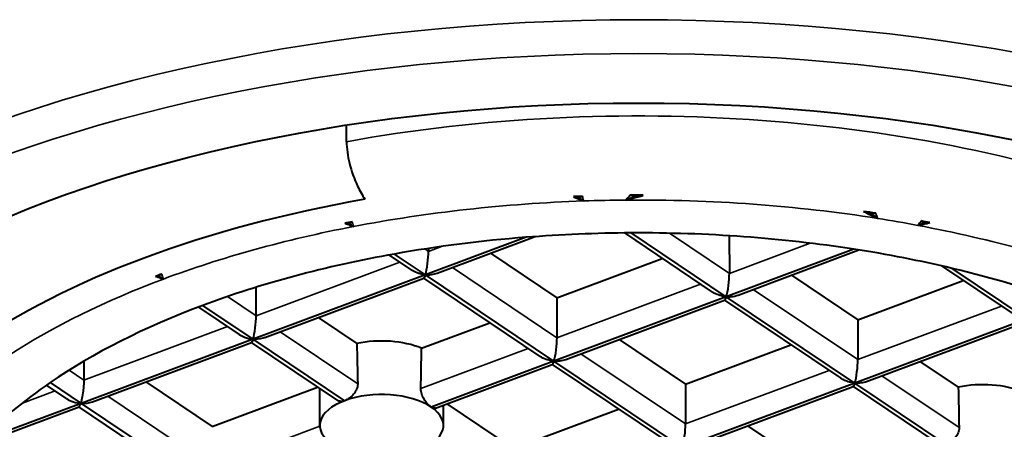
# Model space of a CAD drawing. Units: millimetres. Extents: x 472 to 1360, y 154 to 762.
# Drawn here: x 602 to 610, y 596 to 600 of the extents above; entities that cross this region are included whole.
import ezdxf

# ---------------------------------------------------------------- set-up
doc = ezdxf.new("R2010")
doc.units = ezdxf.units.MM
doc.header["$LTSCALE"] = 3
doc.layers.add('Spigoli tangenti visibili(OFFICINE RIGAMONTI)', color=7, linetype='Continuous', lineweight=35)
doc.layers.add('Spigoli visibili(OFFICINE RIGAMONTI)', color=7, linetype='Continuous', lineweight=40)

msp = doc.modelspace()

# ---------------------------------------------------------------- linework, layer by layer
at = {"layer": 'Spigoli tangenti visibili(OFFICINE RIGAMONTI)'}
for p, q in [((607.0897, 597.8995), (607.5731, 597.5754)), ((605.1088, 597.7723), (605.138, 597.7527)), ((605.138, 597.7527), (605.2438, 597.7921)), ((607.5731, 597.5754), (608.2274, 597.8194)), ((603.7432, 597.2326), (604.905, 597.6658)), ((605.3318, 597.6228), (606.1782, 597.0553)), ((606.1782, 597.0553), (607.34, 597.4885)), ((603.5115, 597.3879), (603.7432, 597.2326)), ((607.7668, 597.4455), (608.6133, 596.878)), ((608.6133, 596.878), (609.775, 597.3112)), ((602.3483, 596.7125), (603.5101, 597.1457)), ((603.9369, 597.1027), (604.5649, 596.6816)), ((605.0763, 596.6444), (605.9452, 596.9684)), ((606.372, 596.9254), (607.2184, 596.3579)), ((602.2288, 596.7926), (602.3483, 596.7124)), ((607.2184, 596.3579), (608.3802, 596.791)), ((608.807, 596.7481), (609.4325, 596.3287)), ((601.8509, 596.527), (602.1153, 596.6256)), ((602.542, 596.5826), (603.3886, 596.015)), ((603.3886, 596.0151), (604.2591, 596.3397))]:
    msp.add_line(p, q, dxfattribs=at)
for centre, major_axis, start_param, end_param in [((606.8398, 595.1253), (-9, 0), 3.141593, 6.283185), ((606.8398, 595.3814), (6.9319, 0), 0.933461, 1.918893), ((606.8398, 594.9521), (-6.4319, 0), 4.728658, 4.78187), ((606.8398, 594.9521), (-6.4319, 0), 4.406881, 4.728658), ((606.8398, 594.9521), (-6.4319, 0), 4.78187, 5.079569), ((606.8398, 594.9521), (-6.4319, 0), 4.353669, 4.406881), ((606.8398, 594.9521), (-6.4319, 0), 5.079569, 5.353496), ((606.8398, 594.9521), (-6.4319, 0), 4.05597, 4.353669), ((606.8398, 594.9521), (-6.4319, 0), 5.353496, 5.626766)]:
    msp.add_ellipse(centre, major_axis=major_axis, ratio=0.5, start_param=start_param, end_param=end_param, dxfattribs=at)
msp.add_ellipse((606.8398, 594.9521), major_axis=(8.8, 0), ratio=0.5, dxfattribs=at)
at = {"layer": 'Spigoli visibili(OFFICINE RIGAMONTI)'}
for p, q in [((606.3932, 598.1603), (606.345, 598.1927)), ((606.8276, 598.2021), (606.7351, 598.1676)), ((608.7744, 598.0192), (608.7054, 598.0654)), ((604.5308, 597.9537), (604.4886, 597.982)), ((609.1626, 597.9875), (609.0979, 597.9634)), ((605.928, 597.8667), (605.1136, 597.563)), ((605.2091, 597.577), (606.0004, 597.8721)), ((606.7239, 597.9015), (607.4354, 597.4245)), ((607.5486, 597.3857), (606.7786, 597.902)), ((607.5718, 597.8793), (607.5731, 597.5754)), ((605.1379, 597.7767), (605.138, 597.7527)), ((608.5812, 597.7707), (607.5486, 597.3857)), ((604.8187, 597.7236), (605.0003, 597.6018)), ((605.1136, 597.563), (604.8623, 597.7315)), ((605.6402, 597.7378), (606.1769, 597.3779)), ((606.1769, 597.3779), (607.0303, 597.6961)), ((607.6441, 597.3997), (608.6219, 597.7643)), ((609.2915, 597.6354), (609.8704, 597.2472)), ((609.9837, 597.2084), (609.3763, 597.6156)), ((602.993, 597.5295), (602.9529, 597.5564)), ((605.1136, 597.563), (603.7187, 597.0429)), ((603.8143, 597.0569), (605.1001, 597.5364)), ((605.0987, 597.5359), (606.0405, 596.9044)), ((606.1538, 596.8656), (605.1136, 597.563)), ((608.0752, 597.5605), (608.6119, 597.2006)), ((603.7432, 597.2326), (603.7422, 597.4629)), ((608.6119, 597.2006), (609.4653, 597.5188)), ((607.5486, 597.3857), (606.1538, 596.8656)), ((606.1769, 597.3779), (606.1782, 597.0553)), ((608.5888, 596.6883), (607.5486, 597.3857)), ((603.2755, 597.303), (603.6055, 597.0817)), ((603.7187, 597.0429), (603.3109, 597.3163)), ((606.2493, 596.8796), (607.5352, 597.3591)), ((607.5337, 597.3586), (608.4756, 596.7271)), ((604.2453, 597.2177), (604.5587, 597.0076)), ((605.0815, 596.9695), (605.6354, 597.176)), ((609.9837, 597.2084), (608.5888, 596.6883)), ((608.6119, 597.2006), (608.6133, 596.878)), ((608.6844, 596.7023), (609.9702, 597.1818)), ((603.7187, 597.0429), (602.3273, 596.5241)), ((602.4195, 596.5369), (603.7053, 597.0163)), ((603.7039, 597.0158), (604.4004, 596.5488)), ((604.46, 596.5459), (603.7187, 597.0429)), ((606.6804, 597.0404), (607.2171, 596.6805)), ((607.2171, 596.6805), (608.0705, 596.9987)), ((602.3477, 596.8647), (602.3483, 596.7125)), ((606.1538, 596.8656), (605.1598, 596.4949)), ((605.1957, 596.4867), (606.1403, 596.839)), ((606.1389, 596.8385), (607.0808, 596.207)), ((607.194, 596.1682), (606.1538, 596.8656)), ((609.1154, 596.863), (609.4263, 596.6546)), ((602.2106, 596.5617), (602.0462, 596.672)), ((602.076, 596.6925), (602.3273, 596.5241)), ((602.8505, 596.6976), (603.3872, 596.3377)), ((603.3872, 596.3377), (604.2406, 596.6559)), ((608.5888, 596.6883), (607.194, 596.1682)), ((607.2171, 596.6805), (607.2184, 596.3579)), ((607.2895, 596.1822), (608.5754, 596.6617)), ((608.574, 596.6611), (609.2679, 596.1959)), ((609.3276, 596.1929), (608.5888, 596.6883)), ((604.2589, 596.3455), (604.2589, 596.6436)), ((601.4818, 596.1872), (602.3105, 596.4962)), ((602.3273, 596.5241), (601.5129, 596.2204)), ((603.2508, 595.8643), (602.3091, 596.4957)), ((602.3273, 596.5241), (603.3675, 595.8266)), ((605.2589, 596.3455), (605.2589, 596.5103)), ((605.2855, 596.5203), (605.8223, 596.1604)), ((605.8223, 596.1604), (606.6756, 596.4786)), ((607.7206, 596.3429), (608.2573, 595.9831))]:
    msp.add_line(p, q, dxfattribs=at)
msp.add_ellipse((606.8398, 594.9521), major_axis=(-8, 0), ratio=0.5, dxfattribs=at)
for centre, major_axis, ratio, start_param, end_param in [((606.8398, 595.0163), (-6.6939, 0), 0.5, 5.049755, 5.65658), ((606.8398, 594.9562), (-6.5, 0), 0.5, 4.782549, 4.793888), ((606.3522, 598.2964), (-0.1421, -0.0148), 0.722795, 1.199358, 1.444617), ((606.3472, 598.2944), (-0.1407, -0.0144), 0.716548, 1.481651, 1.762259), ((606.8398, 594.9562), (-6.5, 0), 0.5, 4.706786, 4.722859), ((606.8193, 598.3018), (-0.2002, 0.0052), 0.497199, 1.344055, 1.625334), ((606.8095, 598.3113), (-0.2101, 0.0074), 0.518745, 1.674915, 1.911826), ((606.8398, 594.9562), (-6.5, 0), 0.5, 4.41268, 4.428753), ((608.7209, 598.1721), (-0.2002, 0.0357), 0.529931, 1.351328, 1.588239), ((608.7117, 598.164), (-0.1909, 0.0344), 0.50683, 1.629277, 1.910556), ((606.8398, 594.9562), (-6.5, 0), 0.5, 5.077218, 5.087158), ((604.494, 598.0858), (0.1034, 0.0681), 0.779743, 3.944362, 4.190814), ((604.49, 598.0849), (0.1033, 0.068), 0.778839, 4.22639, 4.506041), ((606.8398, 594.9562), (-6.5, 0), 0.5, 4.341652, 4.35299), ((609.1597, 598.0898), (-0.1261, 0.0571), 0.702396, 1.620265, 1.900632), ((609.155, 598.0923), (-0.1269, 0.0584), 0.706777, 1.94269, 2.187949), ((606.8398, 594.9521), (5.9, 0), 0.5, 1.725959, 1.912583), ((606.8398, 594.9521), (5.9, 0), 0.5, 1.58117, 1.725959), ((606.8398, 594.9521), (5.9, 0), 0.5, 1.271184, 1.58117), ((606.8398, 594.9521), (5.9, 0), 0.5, 1.126395, 1.271184), ((606.8398, 594.9521), (5.9, 0), 0.5, 1.912583, 2.211933), ((605.1136, 597.6669), (0.0157, 0.1336), 0.14049, 3.837667, 5.425917), ((606.8398, 594.9521), (5.9, 0), 0.5, 0.939771, 1.126395), ((606.748, 594.9428), (-6.505, -0.0023), 0.495628, 5.330158, 5.339569), ((602.9576, 597.6606), (-0.0704, -0.0972), 0.694671, 0.513297, 0.757653), ((602.9542, 597.6594), (-0.0703, -0.0972), 0.694274, 0.792723, 1.065399), ((605.1144, 597.6698), (-0.0157, -0.1336), 0.14049, 0.071907, 0.660863), ((607.5486, 597.4896), (0.0157, 0.1336), 0.14049, 3.837667, 5.425917), ((607.5495, 597.4925), (-0.0157, -0.1336), 0.14049, 0.071907, 0.660863), ((606.8398, 595.1686), (-7.75, 0), 0.5, 5.690336, 10.017627), ((606.8398, 594.9521), (5.9, 0), 0.5, 2.211933, 2.510567), ((603.7187, 597.1468), (0.0157, 0.1336), 0.14049, 3.837667, 5.425917), ((606.1538, 596.9695), (0.0157, 0.1336), 0.14049, 3.837667, 5.425917), ((603.7196, 597.1497), (-0.0157, -0.1336), 0.14049, 0.071907, 0.660863), ((604.7589, 596.7785), (0.5, 0), 0.5, 0.869539, 1.982814), ((604.7589, 602.4041), (-0.4033, 24.6586), 0.011986, 1.791234, 1.804801), ((604.7589, 602.4041), (0.3014, 24.6073), 0.016212, 4.476333, 4.4899), ((606.1546, 596.9724), (-0.0157, -0.1336), 0.14049, 0.071907, 0.660863), ((608.5888, 596.7922), (0.0157, 0.1336), 0.14049, 3.837667, 5.425917), ((606.8398, 594.9521), (5.9, 0), 0.5, 2.510567, 2.697191), ((608.5897, 596.7951), (-0.0157, -0.1336), 0.14049, 0.071907, 0.660863), ((609.6265, 596.4256), (0.5, 0), 0.5, 0.86087, 1.982814), ((609.6265, 602.0511), (-0.4033, 24.6586), 0.011986, 1.791234, 1.804801), ((604.7589, 596.3455), (0.5, 0), 0.5, 0.640779, 2.211575), ((602.3273, 596.628), (-0.1675, 0.0197), 0.613587, 0.874722, 1.642703), ((602.3214, 596.6283), (-0.1675, 0.0197), 0.613587, 1.677914, 2.266871), ((604.7589, 596.3455), (-0.5, 0), 0.5, 5.353168, 6.923964), ((604.7589, 596.3455), (0.5, 0), 0.5, 5.353168, 6.923964), ((607.194, 596.2721), (0.0157, 0.1336), 0.14049, 3.837667, 5.425917)]:
    msp.add_ellipse(centre, major_axis=major_axis, ratio=ratio, start_param=start_param, end_param=end_param, dxfattribs=at)
msp.add_rational_spline([(604.4752, 598.6394), (604.4748, 598.7063), (604.4744, 598.7733)], [1.00000581375, 1.00000608042, 1.00000633685], degree=2, dxfattribs=at)
for points, knots in [([(604.4752, 598.6394), (604.4757, 598.5873), (604.4843, 598.5214), (604.5127, 598.4055), (604.5381, 598.3353), (604.5815, 598.245), (604.6024, 598.2083), (604.6241, 598.1746)], [0.00043454, 0.00043454, 0.00043454, 0.00043454, 0.01824261, 0.01824261, 0.03689771, 0.03689771, 0.04862915, 0.04862915, 0.04862915, 0.04862915]), ([(606.3106, 598.1954), (606.3132, 598.1942), (606.3158, 598.193), (606.3547, 598.1759), (606.3839, 598.1666), (606.3932, 598.1603)], [0.149116199, 0.149116199, 0.149116199, 0.149116199, 0.14953157, 0.14953157, 0.155350554, 0.155350554, 0.155350554, 0.155350554]), ([(606.3932, 598.1603), (606.393, 598.1612), (606.3928, 598.162), (606.3926, 598.1629), (606.3898, 598.1735), (606.3871, 598.1853), (606.3841, 598.1982)], [0, 0, 0, 0, 0.07542, 0.07542, 0.07542, 1, 1, 1, 1]), ([(606.7351, 598.1676), (606.7382, 598.1688), (606.7421, 598.17), (606.7633, 598.1758), (606.7962, 598.1839), (606.8491, 598.1984), (606.8627, 598.2022), (606.8762, 598.2061)], [0.74450306, 0.74450306, 0.74450306, 0.74450306, 0.74806992, 0.74806992, 0.75880168, 0.75880168, 0.762548, 0.762548, 0.762548, 0.762548]), ([(606.7717, 598.206), (606.7605, 598.1932), (606.7495, 598.1815), (606.7385, 598.1708), (606.7373, 598.1697), (606.7362, 598.1687), (606.7351, 598.1676)], [0, 0, 0, 0, 0.90901, 0.90901, 0.90901, 1, 1, 1, 1]), ([(608.6588, 598.0763), (608.7008, 598.0548), (608.7348, 598.039), (608.7644, 598.0248), (608.7705, 598.0217), (608.7744, 598.0192)], [0.38176065, 0.38176065, 0.38176065, 0.38176065, 0.3938134, 0.3938134, 0.40091946, 0.40091946, 0.40091946, 0.40091946]), ([(608.7744, 598.0192), (608.7739, 598.0203), (608.7734, 598.0215), (608.773, 598.0227), (608.7684, 598.0345), (608.7637, 598.0474), (608.7589, 598.0613)], [0, 0, 0, 0, 0.090958, 0.090958, 0.090958, 1, 1, 1, 1]), ([(604.4604, 597.9806), (604.4736, 597.9751), (604.4867, 597.9702), (604.5103, 597.9618), (604.5211, 597.9583), (604.5285, 597.9551), (604.5298, 597.9544), (604.5308, 597.9537)], [0.206019122, 0.206019122, 0.206019122, 0.206019122, 0.210646912, 0.210646912, 0.214516711, 0.214516711, 0.215678144, 0.215678144, 0.215678144, 0.215678144]), ([(604.5308, 597.9537), (604.5306, 597.9545), (604.5304, 597.9552), (604.5302, 597.956), (604.5271, 597.9669), (604.5239, 597.9791), (604.5206, 597.9923)], [0, 0, 0, 0, 0.065956, 0.065956, 0.065956, 1, 1, 1, 1]), ([(609.1259, 597.9985), (609.1172, 597.9865), (609.1085, 597.9756), (609.1, 597.9657), (609.0993, 597.9649), (609.0986, 597.9642), (609.0979, 597.9634)], [0, 0, 0, 0, 0.924569, 0.924569, 0.924569, 1, 1, 1, 1]), ([(609.0979, 597.9634), (609.0982, 597.9635), (609.0985, 597.9636), (609.1013, 597.9645), (609.1045, 597.9654), (609.121, 597.9689), (609.1431, 597.9731), (609.1785, 597.9813), (609.1866, 597.9833), (609.1947, 597.9853)], [0.45551656, 0.45551656, 0.45551656, 0.45551656, 0.45598148, 0.45598148, 0.4596957, 0.4596957, 0.46832568, 0.46832568, 0.47089188, 0.47089188, 0.47089188, 0.47089188]), ([(602.9295, 597.5519), (602.9316, 597.5511), (602.9337, 597.5503), (602.9551, 597.5423), (602.9706, 597.5376), (602.9855, 597.5329), (602.9887, 597.5317), (602.9917, 597.5303), (602.9923, 597.5299), (602.993, 597.5295)], [0.143157799, 0.143157799, 0.143157799, 0.143157799, 0.143618772, 0.143618772, 0.147787119, 0.147787119, 0.150487329, 0.150487329, 0.151469433, 0.151469433, 0.151469433, 0.151469433]), ([(602.993, 597.5295), (602.9927, 597.5302), (602.9924, 597.531), (602.9921, 597.5317), (602.9879, 597.5432), (602.9836, 597.5559), (602.9792, 597.5696)], [0, 0, 0, 0, 0.060482, 0.060482, 0.060482, 1, 1, 1, 1]), ([(605.1136, 597.563), (605.1135, 597.563), (605.1135, 597.5631), (605.1134, 597.5631), (605.1133, 597.5632), (605.113, 597.5633), (605.1127, 597.5634), (605.1121, 597.5637), (605.1117, 597.5638), (605.1104, 597.5641), (605.1093, 597.5643), (605.1055, 597.5649), (605.1021, 597.5654), (605.0935, 597.5667), (605.0889, 597.5675), (605.0755, 597.5702), (605.0666, 597.5724), (605.0416, 597.5801), (605.0254, 597.5868), (605.0068, 597.5976), (605.0035, 597.5997), (605.0003, 597.6018)], [0.07720106, 0.07720106, 0.07720106, 0.07720106, 0.07729683, 0.07729683, 0.0774528, 0.0774528, 0.07780533, 0.07780533, 0.07831581, 0.07831581, 0.07939837, 0.07939837, 0.08154283, 0.08154283, 0.08380681, 0.08380681, 0.08794805, 0.08794805, 0.0954283, 0.0954283, 0.09710738, 0.09710738, 0.09710738, 0.09710738]), ([(605.1136, 597.563), (605.1139, 597.5631), (605.1143, 597.5632), (605.1154, 597.5634), (605.1161, 597.5635), (605.1186, 597.5637), (605.1207, 597.5637), (605.1305, 597.5637), (605.1446, 597.5635), (605.1789, 597.5679), (605.1947, 597.5717), (605.2091, 597.577)], [0.09263183, 0.09263183, 0.09263183, 0.09263183, 0.09326788, 0.09326788, 0.09412821, 0.09412821, 0.09558827, 0.09558827, 0.09969755, 0.09969755, 0.10351567, 0.10351567, 0.10351567, 0.10351567]), ([(607.5486, 597.3857), (607.5486, 597.3857), (607.5485, 597.3857), (607.5484, 597.3858), (607.5483, 597.3859), (607.548, 597.386), (607.5477, 597.3861), (607.5463, 597.3867), (607.5443, 597.387), (607.5384, 597.3879), (607.5361, 597.3882), (607.5298, 597.3892), (607.5255, 597.3899), (607.5129, 597.3924), (607.5046, 597.3943), (607.481, 597.4012), (607.4657, 597.4072), (607.4458, 597.4179), (607.4404, 597.4211), (607.4354, 597.4245)], [0.055078053, 0.055078053, 0.055078053, 0.055078053, 0.055105408, 0.055105408, 0.05514617, 0.05514617, 0.055253999, 0.055253999, 0.055731949, 0.055731949, 0.055990776, 0.055990776, 0.056474113, 0.056474113, 0.0573859, 0.0573859, 0.05909725, 0.05909725, 0.059771284, 0.059771284, 0.059771284, 0.059771284]), ([(607.5486, 597.3857), (607.5489, 597.3858), (607.5493, 597.3859), (607.5503, 597.3861), (607.551, 597.3862), (607.5533, 597.3863), (607.5552, 597.3864), (607.5638, 597.3864), (607.5756, 597.3862), (607.6095, 597.3896), (607.6277, 597.3936), (607.6441, 597.3997)], [0.117916495, 0.117916495, 0.117916495, 0.117916495, 0.118168154, 0.118168154, 0.118536867, 0.118536867, 0.119149206, 0.119149206, 0.120837319, 0.120837319, 0.123036461, 0.123036461, 0.123036461, 0.123036461]), ([(603.6055, 597.0817), (603.609, 597.0794), (603.6126, 597.0771), (603.6361, 597.0636), (603.6587, 597.0553), (603.6887, 597.0484), (603.6956, 597.0471), (603.7063, 597.0454), (603.7097, 597.045), (603.7142, 597.0443), (603.7157, 597.044), (603.7175, 597.0435), (603.718, 597.0433), (603.7186, 597.043), (603.7186, 597.0429), (603.7187, 597.0429)], [0.13494682, 0.13494682, 0.13494682, 0.13494682, 0.13891447, 0.13891447, 0.16026084, 0.16026084, 0.16655326, 0.16655326, 0.17022395, 0.17022395, 0.17276886, 0.17276886, 0.17436131, 0.17436131, 0.17471745, 0.17471745, 0.17471745, 0.17471745]), ([(603.8143, 597.0569), (603.8099, 597.0553), (603.8054, 597.0538), (603.7668, 597.0427), (603.7341, 597.0438), (603.7224, 597.0435), (603.7211, 597.0434), (603.7198, 597.0432), (603.7195, 597.0431), (603.7192, 597.043), (603.7191, 597.043), (603.7189, 597.043), (603.7188, 597.0429), (603.7188, 597.0429), (603.7187, 597.0429), (603.7187, 597.0429)], [0.05385147, 0.05385147, 0.05385147, 0.05385147, 0.05513646, 0.05513646, 0.06463939, 0.06463939, 0.06627016, 0.06627016, 0.06674038, 0.06674038, 0.06690365, 0.06690365, 0.06701495, 0.06701495, 0.06703276, 0.06703276, 0.06703276, 0.06703276]), ([(606.1538, 596.8656), (606.1538, 596.8656), (606.1537, 596.8656), (606.1534, 596.8659), (606.1529, 596.8661), (606.1514, 596.8665), (606.1503, 596.8667), (606.1465, 596.8674), (606.1434, 596.8678), (606.1346, 596.8692), (606.1287, 596.8702), (606.1117, 596.8737), (606.1008, 596.8766), (606.0725, 596.8863), (606.0555, 596.8944), (606.0405, 596.9044)], [-0.13193277, -0.13193277, -0.13193277, -0.13193277, -0.13189322, -0.13189322, -0.13088475, -0.13088475, -0.1295254, -0.1295254, -0.12742066, -0.12742066, -0.12371478, -0.12371478, -0.11672084, -0.11672084, -0.10473191, -0.10473191, -0.10473191, -0.10473191]), ([(606.1538, 596.8656), (606.1541, 596.8657), (606.1546, 596.8658), (606.1556, 596.866), (606.1564, 596.8661), (606.1589, 596.8663), (606.1611, 596.8663), (606.1711, 596.8663), (606.1858, 596.8662), (606.2201, 596.8707), (606.2354, 596.8744), (606.2493, 596.8796)], [0.133968554, 0.133968554, 0.133968554, 0.133968554, 0.134444017, 0.134444017, 0.135092639, 0.135092639, 0.136222661, 0.136222661, 0.139483947, 0.139483947, 0.142380933, 0.142380933, 0.142380933, 0.142380933]), ([(602.3483, 596.7125), (602.3484, 596.707), (602.3483, 596.7012), (602.3478, 596.683), (602.347, 596.6703), (602.3447, 596.6416), (602.3429, 596.6251), (602.3379, 596.5873), (602.3344, 596.5672), (602.3286, 596.5394), (602.3269, 596.5324), (602.3262, 596.5275), (602.3261, 596.5265), (602.3263, 596.5253), (602.3265, 596.5249), (602.3268, 596.5244), (602.327, 596.5242), (602.3273, 596.5241)], [-0.16186035, -0.16186035, -0.16186035, -0.16186035, -0.16057359, -0.16057359, -0.15793555, -0.15793555, -0.15447174, -0.15447174, -0.14978038, -0.14978038, -0.14685147, -0.14685147, -0.14578517, -0.14578517, -0.14514044, -0.14514044, -0.14468286, -0.14468286, -0.14468286, -0.14468286]), ([(604.5649, 596.6816), (604.565, 596.681), (604.565, 596.6804), (604.565, 596.6667), (604.5621, 596.6522), (604.5506, 596.624), (604.542, 596.6104), (604.5228, 596.5871), (604.5108, 596.5759), (604.4855, 596.5575), (604.4722, 596.5504), (604.46, 596.5459)], [0.03610621, 0.03610621, 0.03610621, 0.03610621, 0.03631505, 0.03631505, 0.0408547, 0.0408547, 0.04539435, 0.04539435, 0.04993346, 0.04993346, 0.05447258, 0.05447258, 0.05447258, 0.05447258]), ([(608.5888, 596.6883), (608.5888, 596.6883), (608.5888, 596.6883), (608.5887, 596.6884), (608.5886, 596.6884), (608.5884, 596.6885), (608.5883, 596.6886), (608.5874, 596.689), (608.5863, 596.6892), (608.5823, 596.69), (608.579, 596.6904), (608.5731, 596.6913), (608.5696, 596.6919), (608.5592, 596.6937), (608.5523, 596.6952), (608.5326, 596.7002), (608.5197, 596.7045), (608.4957, 596.715), (608.4852, 596.7207), (608.4756, 596.7271)], [0.12972679, 0.12972679, 0.12972679, 0.12972679, 0.12979302, 0.12979302, 0.12992293, 0.12992293, 0.13017326, 0.13017326, 0.13138661, 0.13138661, 0.13310103, 0.13310103, 0.13533863, 0.13533863, 0.13938973, 0.13938973, 0.14682816, 0.14682816, 0.15344333, 0.15344333, 0.15344333, 0.15344333]), ([(608.5888, 596.6883), (608.5892, 596.6884), (608.5896, 596.6885), (608.5908, 596.6887), (608.5915, 596.6888), (608.594, 596.6889), (608.5961, 596.689), (608.6072, 596.689), (608.6235, 596.6888), (608.658, 596.6941), (608.6718, 596.6976), (608.6844, 596.7023)], [0.103231941, 0.103231941, 0.103231941, 0.103231941, 0.103816886, 0.103816886, 0.104590566, 0.104590566, 0.105806601, 0.105806601, 0.108876012, 0.108876012, 0.111099896, 0.111099896, 0.111099896, 0.111099896]), ([(605.1598, 596.4949), (605.1507, 596.501), (605.1405, 596.5099), (605.1206, 596.5315), (605.111, 596.5443), (605.0954, 596.5701), (605.0883, 596.5849), (605.0787, 596.6146), (605.0763, 596.6295), (605.0763, 596.6432), (605.0763, 596.6438), (605.0763, 596.6444)], [0.01815753, 0.01815753, 0.01815753, 0.01815753, 0.02269664, 0.02269664, 0.02723575, 0.02723575, 0.0317754, 0.0317754, 0.03631505, 0.03631505, 0.03652389, 0.03652389, 0.03652389, 0.03652389]), ([(602.3105, 596.4962), (602.3119, 596.4967), (602.3133, 596.4981), (602.3163, 596.5026), (602.318, 596.5059), (602.3207, 596.5124), (602.3216, 596.5149), (602.3233, 596.5189), (602.3239, 596.5204), (602.3249, 596.5222), (602.3253, 596.5227), (602.3261, 596.5235), (602.3265, 596.5237), (602.3271, 596.524), (602.3272, 596.524), (602.3273, 596.5241)], [0.1258975, 0.1258975, 0.1258975, 0.1258975, 0.13411733, 0.13411733, 0.14331703, 0.14331703, 0.14822127, 0.14822127, 0.15107156, 0.15107156, 0.15287254, 0.15287254, 0.15432116, 0.15432116, 0.15460001, 0.15460001, 0.15460001, 0.15460001]), ([(604.46, 596.5459), (604.4489, 596.5422), (604.4377, 596.5402), (604.417, 596.5409), (604.4077, 596.5439), (604.4004, 596.5488)], [0.054901963, 0.054901963, 0.054901963, 0.054901963, 0.059017488, 0.059017488, 0.063345723, 0.063345723, 0.063345723, 0.063345723]), ([(605.1956, 596.4868), (605.192, 596.4854), (605.1879, 596.485), (605.1762, 596.4864), (605.168, 596.4898), (605.1598, 596.4949)], [0.083609159, 0.083609159, 0.083609159, 0.083609159, 0.086245525, 0.086245525, 0.09036105, 0.09036105, 0.09036105, 0.09036105]), ([(609.4325, 596.3287), (609.4325, 596.3281), (609.4325, 596.3275), (609.4325, 596.3138), (609.4296, 596.2992), (609.4181, 596.2711), (609.4096, 596.2575), (609.3903, 596.2342), (609.3784, 596.223), (609.3531, 596.2046), (609.3397, 596.1975), (609.3276, 596.1929)], [0.03610621, 0.03610621, 0.03610621, 0.03610621, 0.03631505, 0.03631505, 0.0408547, 0.0408547, 0.04539435, 0.04539435, 0.04993346, 0.04993346, 0.05447258, 0.05447258, 0.05447258, 0.05447258])]:
    msp.add_open_spline(points, degree=3, knots=knots, dxfattribs=at)

doc.saveas('drawing.dxf')
